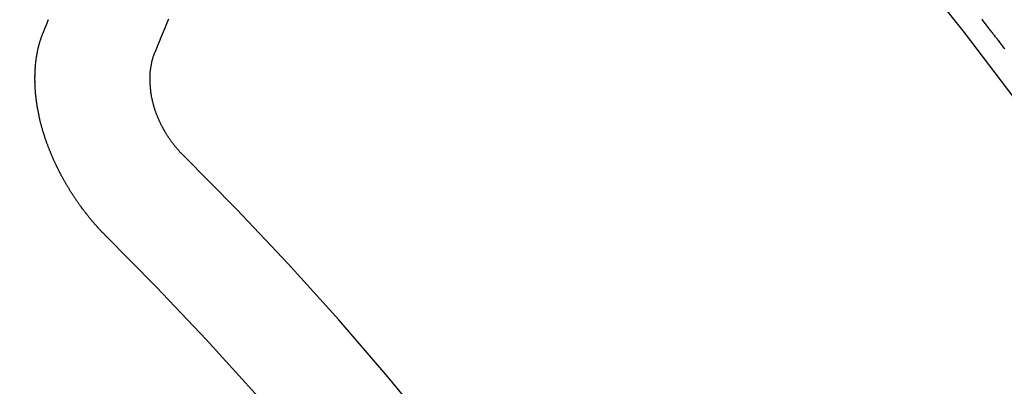
# Model space of a CAD drawing. Extents: x 28111 to 54267, y -21830 to -13430.
# Drawn here: x 43105 to 43111, y -14884 to -14882 of the extents above; entities that cross this region are included whole.
import ezdxf

# ---------------------------------------------------------------- set-up
doc = ezdxf.new("R2010")
doc.units = 0
doc.header["$LTSCALE"] = 50
doc.header["$MEASUREMENT"] = 0
doc.linetypes.add('CENTER2', pattern=[1.125, 0.75, -0.125, 0.125, -0.125])
doc.linetypes.add('HIDDEN', pattern=[0.375, 0.25, -0.125])
doc.layers.get('0').update_dxf_attribs({"linetype": 'CONTINUOUS'})
doc.layers.add('150-機器', color=8, linetype='CONTINUOUS')
doc.layers.add('160-文字', color=254, linetype='CONTINUOUS')
doc.styles.add('KH001', font='txt')
doc.dimstyles.new('KH1xx030', dxfattribs={"dimscale": 30, "dimtxt": 2, "dimasz": 0.6, "dimexe": 0.3, "dimexo": 1.2, "dimgap": 0.5, "dimtad": 3, "dimdec": 1, "dimdsep": 46, "dimlunit": 6, "dimtxsty": 'KH001', "dimblk": 'DOT', "dimcen": 1, "dimdle": 1, "dimclrd": 256, "dimclre": 256, "dimclrt": 256, "dimadec": 0, "dimazin": 0, "dimtfac": 1, "dimtdec": 1, "dimtix": 1, "dimtmove": 2, "dimatfit": 3, "dimldrblk": 'CLOSEDBLANK', "dimfxl": 1, "dimtolj": 1, "dimtzin": 0, "dimlwd": -1, "dimlwe": -1, "dimarcsym": 0})

# ---------------------------------------------------------------- blocks, each defined once
blk = doc.blocks.new('_ClosedBlank')
at = {"color": 0, "linetype": 'ByBlock', "lineweight": -2}
for p, q in [((-1, 0.16667), (0, 0)), ((-1, 0.16667), (-1, -0.16667)), ((0, 0), (-1, -0.16667))]:
    blk.add_line(p, q, dxfattribs=at)
blk = doc.blocks.new('_Dot')
at = {"color": 0, "linetype": 'ByBlock', "lineweight": -2}
blk.add_line((-0.5, 0), (-1, 0), dxfattribs=at)
at = {"color": 0, "linetype": 'ByBlock', "const_width": 0.5}
blk.add_lwpolyline([(-0.25, 0, 1), (0.25, 0, 1)], format="xyb", close=True, dxfattribs=at)

msp = doc.modelspace()

# ---------------------------------------------------------------- linework, layer by layer
at = {"layer": '150-機器', "color": 13, "linetype": 'CENTER2'}
msp.add_line((43329.5321, -14730.1546), (43085.5141, -14901.0179), dxfattribs=at)
at = {"layer": '150-機器', "color": 13, "linetype": 'HIDDEN'}
for points in [[(43105.0043, -14881.6393), (43105.0156, -14881.612), (43105.0269, -14881.5846), (43105.0381, -14881.5572)], [(43105.683, -14881.7461), (43105.6943, -14881.7187), (43105.705, -14881.6905), (43105.7162, -14881.6632), (43105.7275, -14881.6358), (43105.7388, -14881.6084), (43105.75, -14881.5811), (43105.7613, -14881.5537)], [(43110.795, -14881.735), (43110.7915, -14881.7301), (43110.7875, -14881.7244), (43110.7827, -14881.7192), (43110.7793, -14881.7143), (43110.7753, -14881.7086), (43110.7713, -14881.7029), (43110.7664, -14881.6977), (43110.763, -14881.6928), (43110.759, -14881.6871), (43110.7542, -14881.682), (43110.7507, -14881.677), (43110.7467, -14881.6713), (43110.7419, -14881.6662), (43110.7385, -14881.6613), (43110.7345, -14881.6556), (43110.7297, -14881.6504), (43110.7262, -14881.6455), (43110.7222, -14881.6398), (43110.7174, -14881.6346), (43110.7134, -14881.6289), (43110.71, -14881.624), (43110.706, -14881.6183), (43110.7011, -14881.6132), (43110.6977, -14881.6083), (43110.6937, -14881.6025), (43110.6889, -14881.5974), (43110.6855, -14881.5925), (43110.6814, -14881.5868), (43110.6766, -14881.5816), (43110.6732, -14881.5767), (43110.6692, -14881.571), (43110.6644, -14881.5659), (43110.6604, -14881.5601), (43110.6569, -14881.5552)], [(43105.3916, -14882.8706), (43105.3891, -14882.8687), (43105.386, -14882.866), (43105.3843, -14882.8636), (43105.3812, -14882.8609), (43105.3794, -14882.8584), (43105.3763, -14882.8557), (43105.3746, -14882.8533), (43105.3721, -14882.8514), (43105.3698, -14882.8481), (43105.3673, -14882.8462), (43105.3642, -14882.8436), (43105.3624, -14882.8411), (43105.3593, -14882.8384), (43105.3576, -14882.836), (43105.3545, -14882.8333), (43105.3528, -14882.8308), (43105.3497, -14882.8281), (43105.348, -14882.8257), (43105.3449, -14882.823), (43105.3432, -14882.8205), (43105.34, -14882.8178), (43105.3383, -14882.8154), (43105.3352, -14882.8127), (43105.3335, -14882.8102), (43105.3304, -14882.8075), (43105.3287, -14882.8051), (43105.3264, -14882.8018), (43105.3239, -14882.7999), (43105.3216, -14882.7967), (43105.319, -14882.7948), (43105.3168, -14882.7915), (43105.315, -14882.7891), (43105.3119, -14882.7864), (43105.3102, -14882.7839), (43105.3079, -14882.7806), (43105.3054, -14882.7788), (43105.3031, -14882.7755), (43105.3008, -14882.7722), (43105.2983, -14882.7704), (43105.296, -14882.7671), (43105.2943, -14882.7646), (43105.2912, -14882.7619), (43105.2895, -14882.7595), (43105.2872, -14882.7562), (43105.2855, -14882.7538), (43105.2824, -14882.7511), (43105.2801, -14882.7478), (43105.2784, -14882.7454), (43105.2761, -14882.7421), (43105.2743, -14882.7396), (43105.2712, -14882.7369), (43105.2695, -14882.7345), (43105.2672, -14882.7312), (43105.2649, -14882.728), (43105.2632, -14882.7255), (43105.2601, -14882.7228), (43105.2584, -14882.7204), (43105.2561, -14882.7171), (43105.2538, -14882.7138), (43105.2521, -14882.7114), (43105.2498, -14882.7081), (43105.2481, -14882.7056), (43105.245, -14882.703), (43105.2427, -14882.6997), (43105.241, -14882.6972), (43105.2387, -14882.694), (43105.237, -14882.6915), (43105.2347, -14882.6882), (43105.233, -14882.6858), (43105.2307, -14882.6825), (43105.2284, -14882.6793), (43105.2267, -14882.6768), (43105.2244, -14882.6735), (43105.2227, -14882.6711), (43105.2204, -14882.6678), (43105.2181, -14882.6646), (43105.2164, -14882.6621), (43105.2141, -14882.6588), (43105.2118, -14882.6556), (43105.2101, -14882.6531), (43105.2078, -14882.6499), (43105.2061, -14882.6474), (43105.2038, -14882.6441), (43105.2015, -14882.6409), (43105.1998, -14882.6384), (43105.1975, -14882.6351), (43105.1958, -14882.6327), (43105.1935, -14882.6294), (43105.1912, -14882.6262), (43105.1895, -14882.6237), (43105.188, -14882.6199), (43105.1863, -14882.6174), (43105.184, -14882.6141), (43105.1818, -14882.6109), (43105.18, -14882.6084), (43105.1777, -14882.6052), (43105.176, -14882.6027), (43105.1737, -14882.5994), (43105.1723, -14882.5956), (43105.1706, -14882.5932), (43105.1683, -14882.5899), (43105.1666, -14882.5874), (43105.1643, -14882.5842), (43105.1628, -14882.5803), (43105.1611, -14882.5779), (43105.1588, -14882.5746), (43105.1571, -14882.5722), (43105.1556, -14882.5683), (43105.1533, -14882.565), (43105.1516, -14882.5626), (43105.1493, -14882.5593), (43105.1484, -14882.5563), (43105.1461, -14882.553), (43105.1444, -14882.5506), (43105.1421, -14882.5473), (43105.1406, -14882.5435), (43105.1389, -14882.541), (43105.1366, -14882.5378), (43105.1357, -14882.5347), (43105.1335, -14882.5315), (43105.1312, -14882.5282), (43105.1303, -14882.5252), (43105.128, -14882.5219), (43105.1271, -14882.5189), (43105.1248, -14882.5156), (43105.1231, -14882.5132), (43105.1216, -14882.5093), (43105.1193, -14882.5061), (43105.1184, -14882.503), (43105.1161, -14882.4998), (43105.1144, -14882.4973), (43105.1129, -14882.4935), (43105.1112, -14882.491), (43105.1098, -14882.4872), (43105.108, -14882.4847), (43105.1066, -14882.4809), (43105.1043, -14882.4776), (43105.1034, -14882.4746), (43105.1011, -14882.4713), (43105.1002, -14882.4683), (43105.0979, -14882.465), (43105.097, -14882.462), (43105.0947, -14882.4588), (43105.0938, -14882.4557), (43105.0915, -14882.4525), (43105.0906, -14882.4494), (43105.0883, -14882.4462), (43105.0874, -14882.4432), (43105.0852, -14882.4399), (43105.0843, -14882.4369), (43105.0828, -14882.433), (43105.0811, -14882.4306), (43105.0796, -14882.4267), (43105.0779, -14882.4243), (43105.0764, -14882.4204), (43105.0755, -14882.4174), (43105.0732, -14882.4141), (43105.0723, -14882.4111), (43105.07, -14882.4079), (43105.0691, -14882.4048), (43105.0677, -14882.401), (43105.0659, -14882.3985), (43105.0645, -14882.3947), (43105.0636, -14882.3917), (43105.0621, -14882.3878), (43105.0604, -14882.3854), (43105.0589, -14882.3815), (43105.058, -14882.3785), (43105.0557, -14882.3753), (43105.0548, -14882.3722), (43105.0534, -14882.3684), (43105.0525, -14882.3654), (43105.0507, -14882.3629), (43105.0493, -14882.3591), (43105.0484, -14882.3561), (43105.0469, -14882.3522), (43105.0452, -14882.3498), (43105.0437, -14882.3459), (43105.0428, -14882.3429), (43105.0419, -14882.3399), (43105.0404, -14882.336), (43105.0395, -14882.333), (43105.0373, -14882.3297), (43105.0364, -14882.3267), (43105.0355, -14882.3237), (43105.034, -14882.3199), (43105.0331, -14882.3168), (43105.0322, -14882.3138), (43105.0307, -14882.31), (43105.029, -14882.3075), (43105.0275, -14882.3037), (43105.0266, -14882.3007), (43105.0257, -14882.2976), (43105.0243, -14882.2938), (43105.0234, -14882.2908), (43105.0225, -14882.2878), (43105.021, -14882.2839), (43105.0201, -14882.2809), (43105.0192, -14882.2779), (43105.0177, -14882.274), (43105.0168, -14882.271), (43105.0159, -14882.268), (43105.015, -14882.265), (43105.0136, -14882.2611), (43105.0127, -14882.2581), (43105.0118, -14882.2551), (43105.0103, -14882.2512), (43105.0094, -14882.2482), (43105.0085, -14882.2452), (43105.0076, -14882.2422), (43105.0061, -14882.2383), (43105.0052, -14882.2353), (43105.0043, -14882.2323), (43105.0034, -14882.2293), (43105.0019, -14882.2254), (43105.001, -14882.2224), (43105.0001, -14882.2194), (43105.0001, -14882.2158), (43104.9992, -14882.2127), (43104.9977, -14882.2089), (43104.9968, -14882.2059), (43104.9959, -14882.2029), (43104.995, -14882.1998), (43104.9941, -14882.1968), (43104.994, -14882.1932), (43104.9925, -14882.1894), (43104.9916, -14882.1864), (43104.9907, -14882.1833), (43104.9898, -14882.1803), (43104.9898, -14882.1767), (43104.9889, -14882.1737), (43104.988, -14882.1707), (43104.9871, -14882.1677), (43104.9856, -14882.1638), (43104.9855, -14882.1602), (43104.9846, -14882.1572), (43104.9837, -14882.1542), (43104.9828, -14882.1511), (43104.9827, -14882.1476), (43104.9818, -14882.1445), (43104.9809, -14882.1415), (43104.98, -14882.1385), (43104.98, -14882.1349), (43104.9791, -14882.1319), (43104.9782, -14882.1288), (43104.9781, -14882.1252), (43104.9772, -14882.1222), (43104.9763, -14882.1192), (43104.9762, -14882.1156), (43104.9753, -14882.1126), (43104.9744, -14882.1096), (43104.9743, -14882.106), (43104.9734, -14882.1029), (43104.9725, -14882.0999), (43104.9724, -14882.0963), (43104.9715, -14882.0933), (43104.9715, -14882.0897), (43104.9706, -14882.0867), (43104.9697, -14882.0837), (43104.9696, -14882.0801), (43104.9687, -14882.077), (43104.9686, -14882.0734), (43104.9683, -14882.0712), (43104.9674, -14882.0682), (43104.9673, -14882.0646), (43104.9664, -14882.0616), (43104.9663, -14882.058), (43104.9654, -14882.055), (43104.9653, -14882.0514), (43104.965, -14882.0492), (43104.9649, -14882.0456), (43104.964, -14882.0426), (43104.9639, -14882.039), (43104.963, -14882.0359), (43104.9629, -14882.0323), (43104.9626, -14882.0301), (43104.9625, -14882.0265), (43104.9616, -14882.0235), (43104.9616, -14882.0199), (43104.9612, -14882.0177), (43104.9611, -14882.0141), (43104.9602, -14882.0111), (43104.9602, -14882.0075), (43104.9598, -14882.0053), (43104.9598, -14882.0017), (43104.9589, -14881.9987), (43104.9588, -14881.9951), (43104.9593, -14881.9923), (43104.9584, -14881.9893), (43104.9583, -14881.9857), (43104.958, -14881.9835), (43104.9579, -14881.9799), (43104.9578, -14881.9763), (43104.9575, -14881.9741), (43104.9574, -14881.9705), (43104.9571, -14881.9683), (43104.957, -14881.9647), (43104.9569, -14881.9611), (43104.9566, -14881.9589), (43104.9565, -14881.9553), (43104.957, -14881.9525), (43104.9561, -14881.9495), (43104.956, -14881.9459), (43104.9565, -14881.9431), (43104.9556, -14881.9401), (43104.9561, -14881.9373), (43104.956, -14881.9337), (43104.9557, -14881.9315), (43104.9556, -14881.9279), (43104.9561, -14881.9251), (43104.9552, -14881.9221), (43104.9557, -14881.9193), (43104.9556, -14881.9158), (43104.9561, -14881.913), (43104.9552, -14881.91), (43104.9557, -14881.9072), (43104.9556, -14881.9036), (43104.9561, -14881.9008), (43104.9557, -14881.8986), (43104.9557, -14881.895), (43104.9561, -14881.8922), (43104.9561, -14881.8886), (43104.9557, -14881.8864), (43104.9562, -14881.8836), (43104.9561, -14881.88), (43104.9566, -14881.8773), (43104.9563, -14881.8751), (43104.9562, -14881.8715), (43104.9567, -14881.8687), (43104.9572, -14881.8659), (43104.9571, -14881.8623), (43104.9568, -14881.8601), (43104.9573, -14881.8573), (43104.9572, -14881.8537), (43104.9577, -14881.851), (43104.9582, -14881.8482), (43104.9587, -14881.8454), (43104.9578, -14881.8424), (43104.9583, -14881.8396), (43104.9588, -14881.8368), (43104.9592, -14881.834), (43104.9597, -14881.8313), (43104.9596, -14881.8277), (43104.9601, -14881.8249), (43104.9598, -14881.8227), (43104.9603, -14881.8199), (43104.9608, -14881.8171), (43104.9613, -14881.8144), (43104.9612, -14881.8108), (43104.9617, -14881.808), (43104.9622, -14881.8052), (43104.9627, -14881.8024), (43104.9632, -14881.7996), (43104.9628, -14881.7974), (43104.9633, -14881.7947), (43104.9638, -14881.7919), (43104.9643, -14881.7891), (43104.9648, -14881.7863), (43104.9653, -14881.7836), (43104.9658, -14881.7808), (43104.9663, -14881.778), (43104.9667, -14881.7752), (43104.9672, -14881.7724), (43104.9677, -14881.7697), (43104.9682, -14881.7669), (43104.9687, -14881.7641), (43104.9692, -14881.7613), (43104.9697, -14881.7585), (43104.9702, -14881.7558), (43104.9707, -14881.753), (43104.9712, -14881.7502), (43104.9716, -14881.7474), (43104.9721, -14881.7447), (43104.9718, -14881.7425), (43104.9729, -14881.7405), (43104.9734, -14881.7377), (43104.9747, -14881.7344), (43104.9752, -14881.7316), (43104.9756, -14881.7288), (43104.9761, -14881.726), (43104.9772, -14881.7241), (43104.9777, -14881.7213), (43104.9782, -14881.7185), (43104.9787, -14881.7157), (43104.9797, -14881.7138), (43104.9802, -14881.711), (43104.9807, -14881.7082), (43104.9812, -14881.7054), (43104.9823, -14881.7035), (43104.9828, -14881.7007), (43104.9832, -14881.6979), (43104.9843, -14881.696), (43104.9848, -14881.6932), (43104.9859, -14881.6912), (43104.9863, -14881.6884), (43104.9868, -14881.6857), (43104.9887, -14881.6831), (43104.9892, -14881.6804), (43104.9903, -14881.6784), (43104.9908, -14881.6756), (43104.9918, -14881.6737), (43104.9923, -14881.6709), (43104.9934, -14881.6689), (43104.9939, -14881.6661), (43104.9949, -14881.6642), (43104.9954, -14881.6614), (43104.9973, -14881.6589), (43104.9978, -14881.6561), (43104.9988, -14881.6541), (43104.9993, -14881.6513), (43105.0004, -14881.6494), (43105.0009, -14881.6466), (43105.0019, -14881.6446), (43105.0024, -14881.6419), (43105.0043, -14881.6393)], [(43105.8502, -14882.3778), (43105.8479, -14882.3746), (43105.8448, -14882.3719), (43105.8422, -14882.37), (43105.8399, -14882.3667), (43105.8368, -14882.364), (43105.8346, -14882.3608), (43105.832, -14882.3589), (43105.8289, -14882.3562), (43105.8266, -14882.3529), (43105.8249, -14882.3505), (43105.8218, -14882.3478), (43105.8195, -14882.3445), (43105.8164, -14882.3418), (43105.8141, -14882.3385), (43105.8116, -14882.3367), (43105.8093, -14882.3334), (43105.807, -14882.3301), (43105.8039, -14882.3274), (43105.8016, -14882.3242), (43105.7999, -14882.3217), (43105.7976, -14882.3184), (43105.7945, -14882.3158), (43105.7922, -14882.3125), (43105.7899, -14882.3092), (43105.7876, -14882.3059), (43105.7854, -14882.3027), (43105.7836, -14882.3002), (43105.7805, -14882.2975), (43105.7782, -14882.2943), (43105.776, -14882.291), (43105.7737, -14882.2877), (43105.7714, -14882.2845), (43105.7691, -14882.2812), (43105.7674, -14882.2787), (43105.7651, -14882.2755), (43105.7628, -14882.2722), (43105.7605, -14882.2689), (43105.7582, -14882.2657), (43105.7568, -14882.2618), (43105.7545, -14882.2586), (43105.7522, -14882.2553), (43105.7505, -14882.2528), (43105.7482, -14882.2496), (43105.7459, -14882.2463), (43105.7444, -14882.2425), (43105.7421, -14882.2392), (43105.7398, -14882.2359), (43105.7384, -14882.2321), (43105.7367, -14882.2296), (43105.7344, -14882.2264), (43105.7329, -14882.2225), (43105.7306, -14882.2193), (43105.7283, -14882.216), (43105.7268, -14882.2122), (43105.7246, -14882.2089), (43105.7237, -14882.2059), (43105.7214, -14882.2026), (43105.7199, -14882.1988), (43105.7176, -14882.1955), (43105.7161, -14882.1917), (43105.7138, -14882.1884), (43105.7129, -14882.1854), (43105.7115, -14882.1815), (43105.7092, -14882.1783), (43105.7077, -14882.1744), (43105.7062, -14882.1706), (43105.7045, -14882.1681), (43105.7031, -14882.1643), (43105.7016, -14882.1604), (43105.7001, -14882.1566), (43105.6984, -14882.1542), (43105.6969, -14882.1503), (43105.6955, -14882.1465), (43105.694, -14882.1426), (43105.6931, -14882.1396), (43105.6916, -14882.1358), (43105.6893, -14882.1325), (43105.6879, -14882.1287), (43105.687, -14882.1256), (43105.6855, -14882.1218), (43105.684, -14882.118), (43105.6831, -14882.1149), (43105.6816, -14882.1111), (43105.6802, -14882.1073), (43105.6793, -14882.1042), (43105.6778, -14882.1004), (43105.6777, -14882.0968), (43105.6763, -14882.093), (43105.6748, -14882.0891), (43105.6739, -14882.0861), (43105.6724, -14882.0823), (43105.6715, -14882.0792), (43105.6709, -14882.0748), (43105.6694, -14882.071), (43105.6685, -14882.068), (43105.6678, -14882.0635), (43105.6669, -14882.0605), (43105.6655, -14882.0567), (43105.6654, -14882.0531), (43105.6639, -14882.0492), (43105.663, -14882.0462), (43105.6624, -14882.0418), (43105.6615, -14882.0388), (43105.6614, -14882.0352), (43105.6599, -14882.0314), (43105.6598, -14882.0278), (43105.6583, -14882.0239), (43105.6583, -14882.0203), (43105.6574, -14882.0173), (43105.6567, -14882.0129), (43105.6558, -14882.0099), (43105.6552, -14882.0055), (43105.6551, -14882.0019), (43105.6542, -14881.9988), (43105.6541, -14881.9952), (43105.6534, -14881.9908), (43105.6525, -14881.9878), (43105.6525, -14881.9842), (43105.6524, -14881.9806), (43105.6517, -14881.9762), (43105.6508, -14881.9732), (43105.6507, -14881.9696), (43105.6507, -14881.966), (43105.6506, -14881.9624), (43105.6505, -14881.9588), (43105.6504, -14881.9552), (43105.6495, -14881.9522), (43105.6489, -14881.9478), (43105.6488, -14881.9442), (43105.6487, -14881.9406), (43105.6486, -14881.937), (43105.6485, -14881.9334), (43105.6484, -14881.9298), (43105.6484, -14881.9262), (43105.6489, -14881.9234), (43105.6488, -14881.9198), (43105.6487, -14881.9162), (43105.6486, -14881.9126), (43105.6485, -14881.909), (43105.6484, -14881.9054), (43105.6484, -14881.9018), (43105.6489, -14881.8991), (43105.6488, -14881.8955), (43105.6487, -14881.8919), (43105.6494, -14881.8877), (43105.6499, -14881.8849), (43105.6498, -14881.8813), (43105.6497, -14881.8777), (43105.6502, -14881.875), (43105.6502, -14881.8714), (43105.6515, -14881.868), (43105.6514, -14881.8644), (43105.6513, -14881.8608), (43105.6518, -14881.8581), (43105.6525, -14881.8539), (43105.653, -14881.8511), (43105.6529, -14881.8475), (43105.6534, -14881.8447), (43105.6547, -14881.8414), (43105.6546, -14881.8378), (43105.6551, -14881.835), (43105.6564, -14881.8317), (43105.6564, -14881.8281), (43105.6568, -14881.8253), (43105.6582, -14881.8219), (43105.6586, -14881.8192), (43105.6586, -14881.8156), (43105.6599, -14881.8122), (43105.6604, -14881.8094), (43105.6617, -14881.8061), (43105.6622, -14881.8033), (43105.6626, -14881.8005), (43105.664, -14881.7972), (43105.6644, -14881.7944), (43105.6658, -14881.7911), (43105.6662, -14881.7883), (43105.6675, -14881.7849), (43105.668, -14881.7821), (43105.6685, -14881.7794), (43105.6704, -14881.7768), (43105.6709, -14881.7741), (43105.6722, -14881.7707), (43105.6727, -14881.7679), (43105.6746, -14881.7654), (43105.6751, -14881.7626), (43105.6764, -14881.7593), (43105.6774, -14881.7573), (43105.6787, -14881.754), (43105.6806, -14881.7514), (43105.6811, -14881.7486), (43105.683, -14881.7461)]]:
    msp.add_lwpolyline(points, dxfattribs=at)
for centre, radius, start, end in [((43085.8196, -14900.804), 31.2914, 23.88957, 46.11045), ((43091.6816, -14896.6994), 20.1459, 24.69226, 45.30776), ((43091.6816, -14896.6994), 19.4736, 24.69226, 45.30776)]:
    msp.add_arc(centre, radius, start, end, dxfattribs=at)

# ---------------------------------------------------------------- leaders
at = {"layer": '160-文字', "annotation_type": 0, "has_hookline": 1, "hookline_direction": 1}
for points, text_width in [([(43889.5176, -14710.3646), (43563.7731, -16763.6175), (43545.7731, -16763.6175)], 1240.203), ([(44159.5176, -14714.2972), (43790.7727, -17134.4667), (43772.7727, -17134.4667)], 924.9746), ([(43209.5321, -14722.909), (43108.1664, -16426.8182), (43090.1664, -16426.8182)], 963.9594)]:
    msp.add_leader(points, dimstyle='KH1xx030', override={"dimgap": 0.5, "dimtad": 1}, dxfattribs=dict(at, text_width=text_width))
at = {"layer": '160-文字'}
msp.add_leader([(43449.5321, -14730.2903), (43108.1664, -16426.8182)], dimstyle='KH1xx030', override={"dimgap": 0.5, "dimtad": 1}, dxfattribs=at)

doc.saveas('drawing.dxf')
